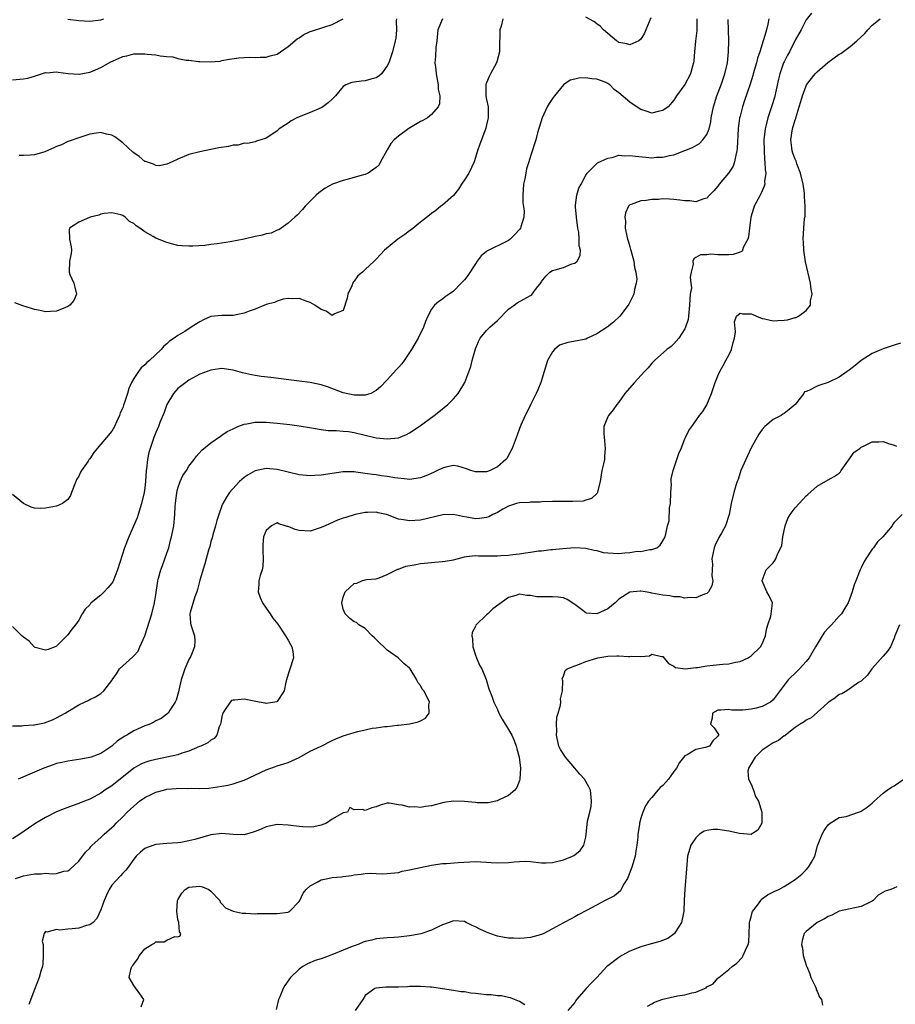
# Model space of a CAD drawing. Units: inches. Extents: x 2532000 to 2535000, y 1539000 to 1542000.
# Drawn here: x 2532822 to 2532981, y 1539558 to 1539737 of the extents above; entities that cross this region are included whole.
import ezdxf

# ---------------------------------------------------------------- set-up
doc = ezdxf.new("R2010")
doc.units = ezdxf.units.IN
doc.header["$MEASUREMENT"] = 0
doc.layers.add('LD25321539_2ft', color=43, linetype='Continuous')

msp = doc.modelspace()

# ---------------------------------------------------------------- linework, layer by layer
at = {"layer": 'LD25321539_2ft'}
for points, elevation in [([(2532965.98, 1539738.02), (2532965, 1539736.77), (2532964.11, 1539735), (2532963, 1539733.11), (2532961.95, 1539731), (2532961.61, 1539730.39), (2532961, 1539729.18), (2532960.92, 1539729), (2532960.22, 1539727), (2532959.97, 1539726.03), (2532959.27, 1539722.73), (2532958.8, 1539721.2), (2532958.02, 1539719), (2532957.73, 1539717.73), (2532957.54, 1539717), (2532957.35, 1539715), (2532957.36, 1539713), (2532957.44, 1539711.44), (2532957.5, 1539711), (2532957.55, 1539709.55), (2532957.68, 1539709), (2532957.47, 1539707.47), (2532957.51, 1539707), (2532957.41, 1539706.59), (2532957, 1539705.76), (2532956.78, 1539705.22), (2532956.64, 1539705), (2532955.59, 1539703), (2532955.43, 1539702.57), (2532954.99, 1539700.99), (2532954.72, 1539699), (2532954.57, 1539697.43), (2532954.4, 1539697), (2532953.63, 1539695.63), (2532953.43, 1539695), (2532953.26, 1539694.74), (2532953, 1539694.62), (2532951.76, 1539694.24), (2532951, 1539694.18), (2532950.15, 1539694.15), (2532949, 1539694.17), (2532947.72, 1539694.28), (2532947, 1539694.16), (2532945.86, 1539694.14), (2532945, 1539693.69), (2532944.6, 1539693.4), (2532944.43, 1539693), (2532944.48, 1539692.48), (2532944.16, 1539691), (2532943.93, 1539690.07), (2532944.08, 1539689), (2532944.17, 1539688.17), (2532943.98, 1539687), (2532943.87, 1539686.13), (2532943.86, 1539685), (2532943.7, 1539683.7), (2532943.65, 1539683), (2532943.59, 1539682.41), (2532943.12, 1539681), (2532943, 1539680.75), (2532941.9, 1539679), (2532941, 1539678.02), (2532940.48, 1539677.52), (2532939.75, 1539677), (2532937.49, 1539675), (2532937.26, 1539674.74), (2532937, 1539674.47), (2532936.33, 1539673.67), (2532935.69, 1539673), (2532933.86, 1539671), (2532932.54, 1539669.46), (2532932.11, 1539669), (2532931, 1539667.39), (2532930.65, 1539667), (2532930, 1539666), (2532929.13, 1539665), (2532929, 1539664.73), (2532928.31, 1539663), (2532928.26, 1539661.74), (2532928.32, 1539661), (2532928.43, 1539660.43), (2532928.53, 1539659), (2532928.39, 1539657.61), (2532928.38, 1539657), (2532928.23, 1539656.23), (2532927.94, 1539655), (2532927.62, 1539653), (2532927.16, 1539651.16), (2532927.14, 1539651), (2532927.1, 1539650.9), (2532927, 1539650.83), (2532926.08, 1539649.92), (2532925, 1539649.62), (2532924.55, 1539649.45), (2532922.64, 1539649.36), (2532920.6, 1539649.4), (2532919, 1539649.38), (2532917, 1539649.3), (2532916.73, 1539649.27), (2532915, 1539649.26), (2532914.78, 1539649.22), (2532913, 1539649.16), (2532912.43, 1539649), (2532911, 1539648.51), (2532909.99, 1539647.99), (2532909, 1539647.41), (2532908.13, 1539647), (2532907.41, 1539646.59), (2532907, 1539646.47), (2532905.71, 1539646.29), (2532905, 1539646.26), (2532903.45, 1539646.55), (2532902.67, 1539646.67), (2532901, 1539647.01), (2532899.05, 1539646.95), (2532895, 1539645.99), (2532893, 1539645.86), (2532891.92, 1539646.08), (2532891, 1539646.19), (2532889.05, 1539646.95), (2532888.88, 1539647), (2532887.34, 1539647.34), (2532887, 1539647.44), (2532885.39, 1539647.39), (2532885, 1539647.37), (2532883.14, 1539647), (2532881.5, 1539646.5), (2532881, 1539646.37), (2532879.98, 1539646.02), (2532877.71, 1539645), (2532877, 1539644.64), (2532875, 1539644.03), (2532873, 1539644.13), (2532872.28, 1539644.28), (2532871, 1539644.84), (2532870.84, 1539644.84), (2532870.46, 1539645), (2532869.33, 1539645.33), (2532869, 1539645.53), (2532868.64, 1539645.36), (2532868, 1539645), (2532867, 1539644.13), (2532866.55, 1539643), (2532866.42, 1539641.58), (2532866.4, 1539641), (2532866.41, 1539640.41), (2532866.49, 1539639), (2532866.39, 1539637.61), (2532866.27, 1539637), (2532865.94, 1539635.94), (2532865.69, 1539635), (2532865.67, 1539634.33), (2532865.58, 1539633), (2532865.94, 1539631.94), (2532866.35, 1539631), (2532867, 1539630), (2532867.73, 1539629), (2532868.23, 1539628.23), (2532869.12, 1539627.12), (2532870.52, 1539625), (2532870.69, 1539624.69), (2532871, 1539624.21), (2532871.41, 1539623.41), (2532871.68, 1539623), (2532871.86, 1539622.14), (2532871.99, 1539621), (2532871.23, 1539618.77), (2532871, 1539618.05), (2532870.73, 1539617), (2532870.57, 1539616.57), (2532870.27, 1539615), (2532869, 1539613.12), (2532868.94, 1539613.06), (2532867, 1539612.73), (2532866.81, 1539612.81), (2532865.76, 1539613), (2532864.86, 1539613.14), (2532863, 1539613.51), (2532861.36, 1539613.35), (2532861, 1539613.36), (2532860.74, 1539613.26), (2532860.49, 1539613), (2532859.48, 1539611.48), (2532859.13, 1539611), (2532859, 1539610.39), (2532858.81, 1539609.19), (2532858.75, 1539609), (2532858.48, 1539608.48), (2532858.05, 1539607), (2532857.6, 1539606.4), (2532857, 1539606.09), (2532856.43, 1539605.57), (2532855.18, 1539605), (2532854.9, 1539604.9), (2532853, 1539604.1), (2532851.7, 1539603.7), (2532851, 1539603.44), (2532849.02, 1539602.98), (2532847, 1539602.58), (2532845.74, 1539602.26), (2532845, 1539602.04), (2532844.29, 1539601.71), (2532843, 1539601.01), (2532839, 1539597.79), (2532837.76, 1539597), (2532837, 1539596.46), (2532835.81, 1539595.81), (2532835, 1539595.39), (2532833.29, 1539594.71), (2532833, 1539594.57), (2532831.82, 1539594.18), (2532830.39, 1539593.61), (2532829, 1539593.04), (2532827, 1539592.04), (2532825.22, 1539591), (2532823.89, 1539590.11), (2532822.3, 1539589), (2532821, 1539588.18)], 8536), ([(2532945.15, 1539737), (2532945.14, 1539735.14), (2532945.15, 1539734.85), (2532944.94, 1539732.94), (2532944.76, 1539731), (2532944.63, 1539729.37), (2532944.58, 1539729), (2532944.36, 1539728.36), (2532943.99, 1539727), (2532943, 1539725.09), (2532941.46, 1539723), (2532941.28, 1539722.72), (2532941, 1539722.22), (2532939.95, 1539721), (2532939, 1539720.33), (2532938.17, 1539720.17), (2532937, 1539719.87), (2532936.17, 1539720.17), (2532935, 1539720.5), (2532934.69, 1539720.69), (2532933, 1539721.83), (2532931, 1539723.53), (2532930.17, 1539724.17), (2532929.39, 1539725), (2532929, 1539725.26), (2532928.54, 1539725.46), (2532927, 1539726.05), (2532926.1, 1539726.1), (2532925, 1539726.29), (2532923.77, 1539726.23), (2532923, 1539726.05), (2532922.17, 1539725.83), (2532921, 1539724.98), (2532919.35, 1539723), (2532919, 1539722.51), (2532918.39, 1539721.61), (2532918.02, 1539721), (2532917.07, 1539719), (2532916.28, 1539716.28), (2532915.94, 1539715), (2532915, 1539712.04), (2532914.69, 1539711), (2532914.27, 1539709.73), (2532914.11, 1539709), (2532913.94, 1539707.94), (2532913.71, 1539707), (2532913.59, 1539705), (2532913.59, 1539703.59), (2532913.86, 1539702.14), (2532913.79, 1539701), (2532913.22, 1539699.22), (2532913.18, 1539699), (2532913, 1539698.77), (2532912.15, 1539697.85), (2532911.32, 1539697), (2532911, 1539696.78), (2532910.6, 1539696.6), (2532907.15, 1539694.85), (2532907, 1539694.76), (2532906.06, 1539693.94), (2532905.32, 1539693), (2532905, 1539692.54), (2532903.59, 1539690.41), (2532903, 1539689.61), (2532902.43, 1539689), (2532901, 1539687.57), (2532900.23, 1539687), (2532899.49, 1539686.51), (2532899, 1539686.08), (2532898.32, 1539685.68), (2532897.55, 1539685), (2532897, 1539684.26), (2532896.35, 1539683), (2532895.94, 1539682.06), (2532895.56, 1539681), (2532894.57, 1539679), (2532893.41, 1539677), (2532892.07, 1539675), (2532891.61, 1539674.39), (2532891, 1539673.71), (2532890.68, 1539673.32), (2532889, 1539671.47), (2532887.79, 1539670.21), (2532887, 1539669.52), (2532885.98, 1539669), (2532885, 1539668.67), (2532884.71, 1539668.71), (2532883, 1539668.68), (2532881, 1539669.11), (2532878.17, 1539670.17), (2532877, 1539670.53), (2532875, 1539670.97), (2532873, 1539671.25), (2532867.87, 1539671.87), (2532866.09, 1539672.09), (2532865, 1539672.26), (2532864.37, 1539672.37), (2532862.74, 1539672.74), (2532861, 1539673.24), (2532859, 1539673.54), (2532858.54, 1539673.46), (2532857, 1539673.25), (2532855, 1539672.48), (2532853, 1539671.4), (2532852.44, 1539671), (2532851, 1539669.87), (2532850.2, 1539669), (2532849.01, 1539667), (2532848.48, 1539665.52), (2532847.75, 1539663.75), (2532847.46, 1539663), (2532847, 1539661.93), (2532846.64, 1539661), (2532846.47, 1539660.47), (2532845.95, 1539659), (2532845.74, 1539658.26), (2532845.47, 1539657), (2532845.29, 1539655.29), (2532845.25, 1539655), (2532845.13, 1539653), (2532845, 1539651.85), (2532844.88, 1539651), (2532844.42, 1539649), (2532843.8, 1539647), (2532843.59, 1539646.41), (2532842.08, 1539643), (2532841.3, 1539641), (2532840.03, 1539637), (2532839.17, 1539634.83), (2532839, 1539634.56), (2532838.3, 1539633.7), (2532837.63, 1539633), (2532837, 1539632.39), (2532835.29, 1539631), (2532835.15, 1539630.85), (2532835, 1539630.65), (2532834.17, 1539629.83), (2532833.62, 1539629), (2532833, 1539627.86), (2532832.4, 1539627), (2532831.77, 1539626.23), (2532831, 1539625.17), (2532830.91, 1539625.09), (2532830.87, 1539625), (2532829, 1539623.16), (2532828.72, 1539623), (2532827.46, 1539622.54), (2532827, 1539622.41), (2532825.08, 1539622.92), (2532825, 1539622.95), (2532824.91, 1539623), (2532824.03, 1539624.03), (2532823, 1539624.76), (2532822.88, 1539624.88), (2532822.67, 1539625), (2532821, 1539626.7)], 8530), ([(2532909.99, 1539737), (2532909.66, 1539735.66), (2532909.41, 1539735), (2532909.4, 1539733.4), (2532909.35, 1539733), (2532909.37, 1539731.37), (2532909.34, 1539731), (2532908.85, 1539729.15), (2532908.84, 1539729), (2532907.74, 1539727), (2532907.5, 1539726.5), (2532907, 1539725.38), (2532906.89, 1539725.11), (2532906.86, 1539725), (2532906.88, 1539723), (2532907, 1539722.33), (2532907.28, 1539721), (2532907.28, 1539719.28), (2532907.29, 1539719), (2532907.25, 1539718.75), (2532907, 1539717.76), (2532906.87, 1539717.13), (2532906.08, 1539715), (2532905.77, 1539714.23), (2532905.37, 1539713), (2532904.77, 1539711), (2532903.8, 1539709), (2532903, 1539707.76), (2532902.44, 1539707), (2532901.91, 1539706.09), (2532901, 1539704.93), (2532899, 1539703.18), (2532898.74, 1539703), (2532897.79, 1539702.21), (2532897, 1539701.65), (2532896.65, 1539701.35), (2532895, 1539700.08), (2532893.3, 1539698.7), (2532893, 1539698.51), (2532892.15, 1539697.85), (2532890.9, 1539697), (2532888.46, 1539695), (2532887.78, 1539694.22), (2532887, 1539693.36), (2532886.64, 1539693), (2532885, 1539691.46), (2532884.48, 1539691), (2532883.68, 1539690.32), (2532883, 1539689.36), (2532882.83, 1539689.17), (2532882.73, 1539689), (2532882.55, 1539688.55), (2532881.85, 1539687), (2532881.69, 1539686.31), (2532881, 1539684.07), (2532879.43, 1539683.43), (2532879, 1539683.14), (2532877.91, 1539683.91), (2532877, 1539684.23), (2532875.85, 1539685), (2532875, 1539685.49), (2532874.26, 1539685.74), (2532873, 1539686.21), (2532871.85, 1539686.15), (2532871, 1539686.22), (2532870.09, 1539686.09), (2532869, 1539685.75), (2532868.5, 1539685.5), (2532867, 1539685.11), (2532865, 1539684.29), (2532863.92, 1539683.92), (2532863, 1539683.54), (2532861, 1539683.12), (2532859, 1539683.12), (2532857, 1539682.93), (2532855.66, 1539682.34), (2532855, 1539682.02), (2532854.35, 1539681.65), (2532853.41, 1539681), (2532852.25, 1539680.25), (2532851, 1539679.51), (2532850.3, 1539679), (2532849.5, 1539678.5), (2532849, 1539677.99), (2532848.42, 1539677.58), (2532847.94, 1539677), (2532845.83, 1539675), (2532845.37, 1539674.63), (2532845, 1539674.16), (2532844.36, 1539673.64), (2532843.86, 1539673), (2532843, 1539671.68), (2532842.59, 1539671), (2532842.08, 1539669.92), (2532841.83, 1539669), (2532841.33, 1539667.33), (2532841.14, 1539666.86), (2532841, 1539666.4), (2532840.55, 1539665.45), (2532840.4, 1539665), (2532839.94, 1539663.94), (2532839.49, 1539663), (2532839, 1539662.18), (2532838.04, 1539661), (2532837, 1539659.8), (2532835.72, 1539658.28), (2532835, 1539657.15), (2532834.92, 1539657.08), (2532834.71, 1539656.7), (2532833.51, 1539655), (2532833.31, 1539654.69), (2532833, 1539653.97), (2532832.6, 1539653.4), (2532832.48, 1539653), (2532831.69, 1539651), (2532831.53, 1539650.47), (2532831, 1539649.75), (2532830.04, 1539649), (2532829, 1539648.56), (2532827, 1539648.18), (2532826.13, 1539648.13), (2532825, 1539648.19), (2532824.36, 1539648.36), (2532823, 1539649), (2532821, 1539650.64)], 8528), ([(2532821, 1539725.9), (2532823, 1539726.06), (2532823.77, 1539726.23), (2532825, 1539726.6), (2532826.24, 1539727), (2532827, 1539727.21), (2532827.2, 1539727.2), (2532829, 1539727.35), (2532829.27, 1539727.27), (2532831.06, 1539727.06), (2532833, 1539726.92), (2532833.06, 1539726.94), (2532835, 1539727.3), (2532835.5, 1539727.5), (2532837, 1539728.17), (2532838.83, 1539729.17), (2532840.2, 1539729.8), (2532841, 1539730.15), (2532841.71, 1539730.29), (2532843, 1539730.61), (2532843.4, 1539730.6), (2532845, 1539730.65), (2532845.44, 1539730.56), (2532847, 1539730.44), (2532847.76, 1539730.24), (2532849, 1539730.15), (2532850.11, 1539730.11), (2532851, 1539729.8), (2532852.52, 1539729.48), (2532853, 1539729.47), (2532854.75, 1539729.25), (2532855, 1539729.26), (2532856.83, 1539729.17), (2532858.68, 1539729.32), (2532859, 1539729.39), (2532860.36, 1539729.64), (2532862.08, 1539729.92), (2532863.98, 1539730.02), (2532865, 1539729.99), (2532865.95, 1539730.05), (2532867, 1539730.02), (2532867.74, 1539730.26), (2532869, 1539730.54), (2532869.61, 1539731), (2532871, 1539731.96), (2532872.64, 1539733.36), (2532873, 1539733.55), (2532873.85, 1539734.15), (2532875, 1539734.66), (2532875.23, 1539734.77), (2532877.48, 1539735.48), (2532879, 1539735.94), (2532881, 1539736.98)], 8522), ([(2532821, 1539608.7), (2532822.65, 1539608.65), (2532823, 1539608.71), (2532824.84, 1539608.83), (2532825, 1539608.86), (2532826.77, 1539609.23), (2532828.25, 1539609.75), (2532829, 1539610.15), (2532830.54, 1539611), (2532831, 1539611.3), (2532833, 1539612.49), (2532834.05, 1539613), (2532834.7, 1539613.3), (2532835, 1539613.47), (2532836.04, 1539613.96), (2532837, 1539614.56), (2532837.56, 1539615), (2532839, 1539616.88), (2532839.07, 1539617), (2532839.86, 1539618.14), (2532840.42, 1539619), (2532841, 1539619.59), (2532842.83, 1539621.17), (2532843, 1539621.4), (2532843.76, 1539622.24), (2532844.11, 1539623), (2532844.99, 1539625.01), (2532845.49, 1539626.51), (2532846.25, 1539629), (2532846.77, 1539631), (2532847, 1539632.47), (2532847.34, 1539635), (2532847.45, 1539635.45), (2532847.9, 1539637), (2532848.23, 1539637.77), (2532849, 1539639.98), (2532849.33, 1539641), (2532849.66, 1539642.34), (2532849.86, 1539643), (2532850.25, 1539645), (2532850.44, 1539647), (2532850.51, 1539648.51), (2532850.55, 1539649), (2532850.8, 1539651), (2532851, 1539651.78), (2532851.41, 1539653), (2532851.9, 1539654.1), (2532852.53, 1539655), (2532853, 1539655.8), (2532853.95, 1539657), (2532854.37, 1539657.63), (2532855.32, 1539658.68), (2532857, 1539660.01), (2532858.73, 1539661.27), (2532859, 1539661.41), (2532859.92, 1539662.08), (2532861, 1539662.6), (2532861.87, 1539663), (2532863, 1539663.44), (2532863.49, 1539663.49), (2532865, 1539663.81), (2532865.78, 1539663.78), (2532867, 1539663.8), (2532869, 1539663.61), (2532871.33, 1539663.33), (2532873, 1539663.1), (2532875.24, 1539662.76), (2532877, 1539662.45), (2532878.27, 1539662.27), (2532879, 1539662.25), (2532879.74, 1539662.26), (2532881, 1539662.16), (2532881.94, 1539662.06), (2532883, 1539661.91), (2532887, 1539660.94), (2532889, 1539660.75), (2532891, 1539660.97), (2532892.46, 1539661.54), (2532893, 1539661.86), (2532894.75, 1539663), (2532897.5, 1539665), (2532898.32, 1539665.68), (2532899.98, 1539667), (2532901, 1539668.03), (2532901.87, 1539669), (2532903.04, 1539670.96), (2532904.13, 1539673.87), (2532904.4, 1539675), (2532905, 1539677.08), (2532905.57, 1539678.43), (2532905.86, 1539679), (2532907, 1539680.39), (2532907.6, 1539681), (2532909, 1539682.22), (2532911, 1539684.26), (2532912, 1539685), (2532912.56, 1539685.44), (2532915, 1539686.78), (2532915.14, 1539686.86), (2532915.31, 1539687), (2532916.08, 1539688.08), (2532916.89, 1539689.11), (2532917, 1539689.31), (2532917.74, 1539690.26), (2532918.5, 1539691), (2532919, 1539691.3), (2532919.45, 1539691.45), (2532921, 1539691.88), (2532922.51, 1539692.51), (2532923, 1539692.66), (2532923.47, 1539693), (2532923.99, 1539694.01), (2532924.03, 1539695), (2532923.8, 1539695.8), (2532923.84, 1539697), (2532923.75, 1539698.25), (2532923.6, 1539699), (2532923.31, 1539701), (2532923.12, 1539702.88), (2532923.12, 1539703), (2532923.16, 1539703.16), (2532923.38, 1539705), (2532923.78, 1539706.22), (2532924.17, 1539707), (2532925, 1539708.6), (2532925.27, 1539709), (2532927.14, 1539710.86), (2532929, 1539711.7), (2532929.81, 1539711.81), (2532931, 1539712.21), (2532932.11, 1539712.11), (2532933, 1539712.2), (2532934.03, 1539712.03), (2532935.89, 1539711.89), (2532937, 1539711.78), (2532937.87, 1539711.87), (2532939, 1539711.86), (2532940.18, 1539712.19), (2532941, 1539712.3), (2532943, 1539713.09), (2532944.39, 1539713.61), (2532945.67, 1539714.33), (2532946.25, 1539715), (2532947, 1539716), (2532947.38, 1539717), (2532947.69, 1539718.31), (2532947.79, 1539719), (2532948.18, 1539721), (2532948.82, 1539723), (2532949.56, 1539725), (2532950.23, 1539727), (2532950.7, 1539729), (2532950.91, 1539731), (2532950.96, 1539733), (2532950.91, 1539734.91), (2532950.84, 1539736.84)], 8532), ([(2532899.02, 1539737), (2532898.18, 1539735), (2532897.98, 1539733), (2532897.8, 1539731.8), (2532897.77, 1539730.23), (2532897.64, 1539729), (2532897.8, 1539727.8), (2532897.84, 1539727), (2532898.24, 1539725), (2532898.24, 1539724.24), (2532898.55, 1539723), (2532898.44, 1539721.56), (2532898.22, 1539721), (2532897, 1539719.59), (2532896.28, 1539719), (2532895.47, 1539718.53), (2532895, 1539718.32), (2532892.92, 1539717.08), (2532891, 1539715.66), (2532890.24, 1539715), (2532889.66, 1539714.34), (2532889, 1539713.21), (2532888.91, 1539713.09), (2532887.79, 1539711), (2532887.51, 1539710.49), (2532887, 1539709.98), (2532885.51, 1539709), (2532885, 1539708.74), (2532884.66, 1539708.66), (2532881.87, 1539707.87), (2532881, 1539707.66), (2532879.05, 1539706.95), (2532877.74, 1539706.26), (2532876.58, 1539705.42), (2532876.1, 1539705), (2532874.11, 1539703), (2532873.61, 1539702.39), (2532872.63, 1539701.37), (2532872.19, 1539701), (2532871, 1539699.87), (2532869.72, 1539699), (2532869.31, 1539698.69), (2532869, 1539698.6), (2532867.91, 1539698.09), (2532867, 1539697.94), (2532866.29, 1539697.71), (2532865, 1539697.47), (2532863, 1539697.02), (2532860.5, 1539696.5), (2532858.14, 1539696.14), (2532857, 1539696.02), (2532855.87, 1539695.87), (2532853.71, 1539695.71), (2532853, 1539695.71), (2532851.78, 1539695.78), (2532851, 1539695.87), (2532850.09, 1539696.09), (2532849, 1539696.39), (2532847, 1539697.19), (2532846.5, 1539697.5), (2532845, 1539698.33), (2532844.08, 1539699), (2532843.4, 1539699.4), (2532843, 1539699.82), (2532842.19, 1539700.19), (2532841.46, 1539701), (2532841, 1539701.27), (2532840.62, 1539701.38), (2532839, 1539701.75), (2532837.63, 1539701.63), (2532837, 1539701.52), (2532836.63, 1539701.37), (2532835.08, 1539701), (2532834.95, 1539700.95), (2532833, 1539700.06), (2532831.33, 1539699), (2532831.25, 1539698.75), (2532831.32, 1539697), (2532831.62, 1539695.62), (2532831.69, 1539695), (2532831.63, 1539694.37), (2532831.34, 1539693), (2532831.25, 1539691), (2532831.41, 1539690.59), (2532832.13, 1539689), (2532832.31, 1539688.31), (2532832.59, 1539687), (2532832.11, 1539685.89), (2532831.39, 1539685), (2532831, 1539684.75), (2532830.61, 1539684.61), (2532829, 1539683.9), (2532827.87, 1539683.87), (2532827, 1539683.78), (2532826.02, 1539684.02), (2532825, 1539684.21), (2532824.41, 1539684.41), (2532822.87, 1539684.87), (2532821.43, 1539685.43)], 8526), ([(2532821.55, 1539581), (2532823, 1539581.47), (2532824.31, 1539581.69), (2532825, 1539581.83), (2532826.19, 1539581.81), (2532827, 1539581.91), (2532828.21, 1539581.79), (2532829, 1539581.89), (2532830.28, 1539582.28), (2532831, 1539582.37), (2532831.38, 1539582.62), (2532833, 1539584.13), (2532834.24, 1539585.76), (2532835, 1539586.49), (2532835.23, 1539586.77), (2532835.45, 1539587), (2532837, 1539588.39), (2532837.64, 1539589), (2532839, 1539590.2), (2532839.41, 1539590.59), (2532839.8, 1539591), (2532841, 1539592.16), (2532841.81, 1539593), (2532843, 1539594.11), (2532844.05, 1539595), (2532845, 1539595.67), (2532846.25, 1539596.25), (2532847, 1539596.62), (2532848.38, 1539597), (2532849, 1539597.16), (2532850.68, 1539597.32), (2532851, 1539597.37), (2532852.69, 1539597.31), (2532853.39, 1539597.39), (2532855, 1539597.29), (2532856.62, 1539597.38), (2532859, 1539597.72), (2532860.07, 1539597.93), (2532861, 1539598.13), (2532863, 1539598.81), (2532867, 1539600.68), (2532868.72, 1539601.28), (2532869, 1539601.4), (2532870.25, 1539601.75), (2532871, 1539602.02), (2532871.65, 1539602.35), (2532873, 1539602.94), (2532875, 1539604.06), (2532876.97, 1539605), (2532879, 1539606.03), (2532879.66, 1539606.34), (2532881, 1539606.84), (2532883, 1539607.45), (2532883.67, 1539607.67), (2532885, 1539607.93), (2532886.24, 1539608.24), (2532887, 1539608.29), (2532888.54, 1539608.54), (2532889, 1539608.55), (2532890.77, 1539608.77), (2532891, 1539608.79), (2532893, 1539609.02), (2532894.6, 1539609.4), (2532895, 1539609.56), (2532895.93, 1539610.07), (2532896.61, 1539611), (2532896.51, 1539612.51), (2532896.63, 1539613), (2532896.36, 1539613.64), (2532895.6, 1539615), (2532895.34, 1539615.34), (2532895, 1539615.98), (2532894.52, 1539616.52), (2532894.37, 1539617), (2532893.12, 1539619), (2532893, 1539619.13), (2532891.99, 1539619.99), (2532890.94, 1539621), (2532889, 1539622.41), (2532888.34, 1539623), (2532887.65, 1539623.65), (2532887, 1539624.35), (2532886.66, 1539624.66), (2532886.24, 1539625), (2532885, 1539626.33), (2532883.83, 1539627), (2532883.41, 1539627.41), (2532883, 1539627.52), (2532882.18, 1539628.18), (2532881.36, 1539629), (2532881, 1539629.87), (2532880.73, 1539631), (2532881, 1539632.05), (2532881.37, 1539633), (2532882.2, 1539633.8), (2532883, 1539634.49), (2532883.45, 1539634.55), (2532884.4, 1539635), (2532885, 1539635.19), (2532885.23, 1539635.23), (2532887, 1539635.37), (2532887.54, 1539635.54), (2532889, 1539636.15), (2532890.66, 1539637), (2532890.9, 1539637.1), (2532891, 1539637.12), (2532892.36, 1539637.64), (2532893.87, 1539637.87), (2532895, 1539638.13), (2532897, 1539638.34), (2532897.65, 1539638.35), (2532899, 1539638.47), (2532899.47, 1539638.53), (2532901, 1539638.83), (2532903, 1539639.36), (2532903.38, 1539639.38), (2532905, 1539639.58), (2532905.54, 1539639.54), (2532909, 1539639.53), (2532909.58, 1539639.58), (2532911, 1539639.66), (2532911.77, 1539639.77), (2532913, 1539639.9), (2532914.08, 1539640.08), (2532915, 1539640.18), (2532916.41, 1539640.41), (2532917, 1539640.46), (2532918.67, 1539640.67), (2532919, 1539640.69), (2532920.86, 1539640.86), (2532923, 1539641.01), (2532925, 1539640.93), (2532926.53, 1539640.53), (2532927, 1539640.47), (2532928.14, 1539640.14), (2532929, 1539640.06), (2532929.99, 1539639.99), (2532931, 1539639.97), (2532932.1, 1539640.1), (2532933, 1539640.13), (2532934.35, 1539640.35), (2532935, 1539640.34), (2532936.65, 1539640.65), (2532937, 1539640.65), (2532937.89, 1539641), (2532938.52, 1539641.48), (2532939, 1539642.23), (2532939.43, 1539643), (2532939.51, 1539643.51), (2532939.87, 1539645), (2532940.14, 1539645.86), (2532940.23, 1539648.23), (2532940.36, 1539649), (2532940.43, 1539651), (2532940.55, 1539652.55), (2532940.53, 1539653), (2532940.53, 1539653.47), (2532940.87, 1539655), (2532941.92, 1539658.08), (2532942.33, 1539659), (2532943, 1539660.76), (2532943.11, 1539661), (2532943.74, 1539662.26), (2532944.23, 1539663), (2532945, 1539664.05), (2532945.67, 1539665), (2532946.27, 1539665.73), (2532947, 1539666.9), (2532947.85, 1539669), (2532948.51, 1539671), (2532949, 1539672.19), (2532949.31, 1539673), (2532949.94, 1539674.06), (2532950.42, 1539675), (2532951, 1539675.96), (2532951.46, 1539677), (2532951.76, 1539678.24), (2532952.01, 1539679), (2532952.17, 1539680.17), (2532952, 1539682), (2532952.38, 1539683), (2532953, 1539683.57), (2532953.46, 1539683.46), (2532955, 1539683.46), (2532955.3, 1539683.3), (2532956.01, 1539683), (2532957, 1539682.62), (2532957.44, 1539682.56), (2532959, 1539682.2), (2532959.78, 1539682.22), (2532961, 1539682.3), (2532961.63, 1539682.37), (2532963, 1539682.77), (2532963.2, 1539682.8), (2532963.6, 1539683), (2532965, 1539684.03), (2532965.8, 1539685), (2532965.82, 1539685.82), (2532966.08, 1539687), (2532965.91, 1539687.91), (2532965.81, 1539689), (2532964.89, 1539692.89), (2532964.57, 1539695), (2532964.49, 1539696.49), (2532964.45, 1539697), (2532964.56, 1539699), (2532964.72, 1539700.72), (2532964.81, 1539701.19), (2532964.83, 1539703), (2532964.68, 1539704.67), (2532964.7, 1539705), (2532964.68, 1539705.32), (2532964.44, 1539707), (2532963.99, 1539709), (2532963.33, 1539710.67), (2532963.16, 1539711.16), (2532963, 1539711.52), (2532962.6, 1539712.6), (2532962.48, 1539713), (2532962.43, 1539713.57), (2532962.24, 1539715), (2532962.52, 1539717), (2532963, 1539718.62), (2532963.1, 1539718.9), (2532963.18, 1539719.18), (2532963.75, 1539721), (2532964.01, 1539721.99), (2532964.31, 1539723), (2532965, 1539724.84), (2532965.08, 1539725), (2532966.61, 1539727), (2532967, 1539727.39), (2532968.94, 1539729.06), (2532971, 1539730.57), (2532971.29, 1539730.71), (2532973, 1539731.96), (2532974.22, 1539733), (2532975.67, 1539734.33), (2532976.19, 1539735), (2532977, 1539735.84), (2532978.44, 1539737)], 8538), ([(2532958.2, 1539737), (2532958.03, 1539736.03), (2532957.79, 1539735), (2532957.35, 1539733.35), (2532957.23, 1539733), (2532956.61, 1539731), (2532956.18, 1539729.82), (2532956, 1539729), (2532955.41, 1539727), (2532955.33, 1539726.67), (2532954.86, 1539725.14), (2532953.82, 1539722.18), (2532953.43, 1539721), (2532953, 1539719.33), (2532952.92, 1539719), (2532952.66, 1539717), (2532952.49, 1539713.51), (2532952.44, 1539713), (2532952.22, 1539712.22), (2532952.01, 1539711), (2532951.73, 1539710.27), (2532950.9, 1539709), (2532949.24, 1539707), (2532949, 1539706.64), (2532948.26, 1539705.74), (2532947.48, 1539705), (2532947, 1539704.46), (2532946.28, 1539704.28), (2532945, 1539703.75), (2532943.92, 1539703.92), (2532943, 1539703.92), (2532942.08, 1539704.08), (2532941, 1539704.22), (2532940.23, 1539704.23), (2532939, 1539704.33), (2532938.22, 1539704.22), (2532937, 1539704.21), (2532936, 1539704), (2532935, 1539703.97), (2532933.27, 1539703.27), (2532933, 1539703.21), (2532932.79, 1539703), (2532932.21, 1539701.79), (2532932.11, 1539701), (2532932.23, 1539700.23), (2532932.18, 1539699), (2532932.44, 1539697.56), (2532932.59, 1539697), (2532932.7, 1539696.7), (2532933, 1539695.58), (2532933.14, 1539695.14), (2532933.17, 1539695), (2532933.74, 1539693), (2532933.87, 1539691.87), (2532934.1, 1539691), (2532934.27, 1539689.73), (2532934.16, 1539689), (2532933.83, 1539687.83), (2532933.76, 1539687), (2532932.81, 1539685.19), (2532932.73, 1539685), (2532931.21, 1539683), (2532930.06, 1539681.94), (2532928.9, 1539681), (2532927, 1539679.8), (2532925.33, 1539679), (2532925, 1539678.87), (2532923.46, 1539678.54), (2532921.74, 1539678.26), (2532920.25, 1539677.75), (2532919.36, 1539677), (2532919, 1539676.55), (2532918.09, 1539675), (2532916.83, 1539671), (2532916.32, 1539669.68), (2532916.03, 1539669), (2532915.07, 1539667.07), (2532914.37, 1539665.63), (2532914.02, 1539665), (2532913.24, 1539663.24), (2532913, 1539662.61), (2532912.58, 1539661.42), (2532911.65, 1539659), (2532911, 1539657.77), (2532910.72, 1539657.28), (2532910.51, 1539657), (2532909, 1539655.68), (2532907.67, 1539655), (2532907.17, 1539654.83), (2532907, 1539654.75), (2532905, 1539654.74), (2532904.13, 1539655), (2532903.34, 1539655.34), (2532901.8, 1539655.8), (2532901, 1539655.9), (2532899.63, 1539655.63), (2532899, 1539655.45), (2532898.12, 1539655), (2532897.36, 1539654.64), (2532895.96, 1539654.04), (2532895, 1539653.68), (2532893, 1539653.39), (2532892.58, 1539653.42), (2532890.34, 1539653.66), (2532889, 1539653.93), (2532887.95, 1539654.05), (2532887, 1539654.21), (2532886.29, 1539654.29), (2532885, 1539654.49), (2532883.28, 1539654.72), (2532883, 1539654.74), (2532881, 1539654.75), (2532879, 1539654.49), (2532877, 1539654.17), (2532875.87, 1539654.13), (2532875, 1539654.04), (2532873, 1539654.24), (2532869, 1539655.18), (2532867, 1539655.36), (2532865, 1539654.95), (2532863.76, 1539654.24), (2532863, 1539653.73), (2532862.16, 1539653), (2532860.38, 1539651), (2532859.82, 1539650.18), (2532859.17, 1539649), (2532859, 1539648.59), (2532858.41, 1539647), (2532858.06, 1539645.94), (2532857.82, 1539645), (2532857.35, 1539643.35), (2532857.21, 1539642.79), (2532857, 1539642.1), (2532856.77, 1539641.23), (2532856.56, 1539640.56), (2532855.9, 1539638.1), (2532855, 1539635.08), (2532854.56, 1539633.44), (2532854.43, 1539633), (2532854.07, 1539632.07), (2532853.23, 1539629.23), (2532853.19, 1539629), (2532853.3, 1539627.3), (2532853.36, 1539627), (2532854.01, 1539625), (2532854.09, 1539624.09), (2532854.01, 1539623), (2532853.34, 1539621.34), (2532853.17, 1539621), (2532853, 1539620.73), (2532852.24, 1539619), (2532851.57, 1539617), (2532851.17, 1539615.17), (2532851.13, 1539614.87), (2532850.68, 1539613.32), (2532850.51, 1539613), (2532849.52, 1539611.52), (2532849.21, 1539611), (2532849, 1539610.8), (2532847.97, 1539610.03), (2532847, 1539609.56), (2532846.65, 1539609.35), (2532845.9, 1539609), (2532845, 1539608.65), (2532843, 1539607.76), (2532841.72, 1539607), (2532841.25, 1539606.75), (2532841, 1539606.57), (2532840.04, 1539605.96), (2532839, 1539604.96), (2532837, 1539603.66), (2532835.26, 1539603), (2532835, 1539602.92), (2532833.37, 1539602.63), (2532831, 1539602.28), (2532829.95, 1539602.05), (2532829, 1539601.81), (2532828.39, 1539601.61), (2532826.68, 1539601), (2532825, 1539600.29), (2532822.03, 1539599)], 8534), ([(2532890.64, 1539737), (2532890.61, 1539736.61), (2532890.65, 1539735), (2532890.54, 1539733.46), (2532890.45, 1539733), (2532889.94, 1539731), (2532889.3, 1539729), (2532889, 1539728.44), (2532887.94, 1539727), (2532887.45, 1539726.55), (2532887, 1539726.3), (2532886.03, 1539726.03), (2532885, 1539725.7), (2532884.31, 1539725.69), (2532883, 1539725.48), (2532882.56, 1539725.44), (2532881.46, 1539725), (2532881, 1539724.7), (2532879.61, 1539723), (2532879, 1539722.39), (2532878.28, 1539721.72), (2532877.3, 1539721), (2532877, 1539720.84), (2532875, 1539719.97), (2532873, 1539719.18), (2532872.6, 1539719), (2532871.56, 1539718.44), (2532871, 1539718.04), (2532869.39, 1539717), (2532869, 1539716.65), (2532867.88, 1539715.88), (2532867, 1539715.31), (2532865.24, 1539714.76), (2532865, 1539714.65), (2532863.62, 1539714.38), (2532863, 1539714.39), (2532861.92, 1539714.08), (2532861, 1539714.06), (2532860.16, 1539713.84), (2532858.45, 1539713.55), (2532857, 1539713.24), (2532855, 1539712.85), (2532853, 1539712.35), (2532851, 1539711.54), (2532849.93, 1539711), (2532849, 1539710.58), (2532847.68, 1539710.32), (2532847, 1539710.36), (2532846.58, 1539710.58), (2532845.29, 1539711), (2532845.09, 1539711.09), (2532845, 1539711.11), (2532843.98, 1539711.98), (2532843, 1539712.64), (2532842.8, 1539712.8), (2532841, 1539714.5), (2532839.54, 1539715.54), (2532839, 1539715.87), (2532838.05, 1539716.05), (2532837, 1539716.37), (2532836.22, 1539716.22), (2532835, 1539716.02), (2532833.57, 1539715.57), (2532833, 1539715.36), (2532831.25, 1539714.75), (2532831, 1539714.69), (2532829.87, 1539714.13), (2532829, 1539713.81), (2532828.46, 1539713.54), (2532827, 1539712.89), (2532826.86, 1539712.86), (2532825, 1539712.29), (2532824.26, 1539712.26), (2532823, 1539712.15), (2532822.19, 1539712.19)], 8524), ([(2532831, 1539736.94), (2532833, 1539736.67), (2532835, 1539736.54), (2532837, 1539736.8), (2532837.53, 1539737)], 8520), ([(2532936.84, 1539737.17), (2532935.89, 1539735), (2532935.64, 1539734.36), (2532935, 1539733.3), (2532934.65, 1539733), (2532933, 1539732.23), (2532932.46, 1539732.46), (2532931, 1539732.71), (2532930.84, 1539732.84), (2532930.59, 1539733), (2532929, 1539734.3), (2532928.21, 1539735), (2532927.64, 1539735.64), (2532927, 1539736.06), (2532926.48, 1539736.48), (2532925, 1539737.26)], 8528), ([(2532982.13, 1539678.13), (2532981, 1539677.73), (2532979, 1539677.12), (2532978.68, 1539677), (2532977, 1539676.24), (2532975, 1539675), (2532973.91, 1539674.09), (2532972.79, 1539673.21), (2532972.45, 1539673), (2532971, 1539671.97), (2532969.01, 1539671), (2532967.49, 1539670.51), (2532967, 1539670.32), (2532965.51, 1539669.51), (2532965, 1539669.34), (2532964.7, 1539669.3), (2532964.61, 1539669), (2532963, 1539667), (2532961.89, 1539666.11), (2532961, 1539665.33), (2532960.78, 1539665.22), (2532960.44, 1539665), (2532959, 1539664.26), (2532957.5, 1539663), (2532957, 1539662.48), (2532956.42, 1539661.58), (2532955, 1539659.1), (2532954.35, 1539657.65), (2532954.03, 1539657), (2532953.15, 1539655), (2532952.64, 1539653.36), (2532952.5, 1539653), (2532952.27, 1539652.27), (2532951.9, 1539651), (2532951.42, 1539649), (2532951.06, 1539647), (2532950.36, 1539645), (2532949.64, 1539643.64), (2532949.17, 1539642.83), (2532948.51, 1539641.49), (2532948.32, 1539641), (2532948.13, 1539640.13), (2532947.91, 1539639), (2532948.01, 1539637.99), (2532947.97, 1539637), (2532947.88, 1539635.88), (2532948.04, 1539635), (2532947.9, 1539634.1), (2532947.28, 1539633), (2532947, 1539632.71), (2532946.58, 1539632.58), (2532945, 1539631.88), (2532943.96, 1539631.96), (2532943, 1539631.86), (2532942.06, 1539632.06), (2532941, 1539632.09), (2532940.25, 1539632.25), (2532939, 1539632.37), (2532937, 1539632.78), (2532936.8, 1539632.8), (2532935.8, 1539633), (2532935, 1539633.14), (2532934.86, 1539633.14), (2532933, 1539632.95), (2532931, 1539631.64), (2532930.33, 1539631), (2532929, 1539629.93), (2532927, 1539628.99), (2532925.15, 1539629.15), (2532925, 1539629.18), (2532924.22, 1539629.78), (2532923, 1539630.68), (2532921.61, 1539631.61), (2532921, 1539631.9), (2532920.03, 1539632.03), (2532919, 1539632.08), (2532917, 1539632.06), (2532916.11, 1539632.11), (2532915, 1539632.32), (2532914.32, 1539632.32), (2532913, 1539632.56), (2532912.32, 1539632.32), (2532911, 1539631.99), (2532908.12, 1539629.88), (2532907.22, 1539629), (2532907, 1539628.82), (2532905.14, 1539627), (2532905.08, 1539626.92), (2532905, 1539626.72), (2532904.38, 1539625.62), (2532904.33, 1539625), (2532904.44, 1539624.44), (2532904.52, 1539623), (2532905, 1539621.5), (2532905.18, 1539621), (2532905.71, 1539619.71), (2532906.14, 1539619), (2532906.94, 1539617.06), (2532907.42, 1539615.42), (2532907.94, 1539614.06), (2532908.32, 1539613), (2532909, 1539611.63), (2532909.26, 1539611), (2532909.87, 1539609.87), (2532910.4, 1539609), (2532910.61, 1539608.61), (2532911, 1539608.02), (2532911.58, 1539607), (2532912, 1539606), (2532912.4, 1539605), (2532912.5, 1539604.5), (2532912.94, 1539603), (2532913.19, 1539601), (2532913.07, 1539599), (2532913, 1539598.78), (2532912.49, 1539597.51), (2532912.11, 1539597), (2532911, 1539596.04), (2532909.17, 1539595.17), (2532909, 1539595.08), (2532908.72, 1539595), (2532907.27, 1539594.73), (2532905.29, 1539594.71), (2532905, 1539594.75), (2532903, 1539594.94), (2532901.02, 1539594.98), (2532899.25, 1539594.75), (2532897, 1539594.18), (2532895.94, 1539594.06), (2532895, 1539593.87), (2532894.01, 1539593.99), (2532893, 1539593.89), (2532891.7, 1539594.3), (2532891, 1539594.31), (2532889.33, 1539594.67), (2532889, 1539594.62), (2532887.71, 1539594.29), (2532887, 1539593.97), (2532886.22, 1539593.78), (2532885, 1539593.31), (2532884.51, 1539593.49), (2532883, 1539593.44), (2532882.17, 1539593.83), (2532881.75, 1539593), (2532881, 1539592.9), (2532879, 1539591.71), (2532877.97, 1539591), (2532877, 1539590.64), (2532875.64, 1539590.36), (2532875, 1539590.29), (2532873.68, 1539590.32), (2532873, 1539590.39), (2532871, 1539590.67), (2532869, 1539590.75), (2532867, 1539590.32), (2532866.08, 1539589.92), (2532865, 1539589.48), (2532864.65, 1539589.35), (2532863, 1539588.9), (2532861, 1539588.94), (2532859, 1539589.13), (2532857, 1539588.91), (2532854.05, 1539588.05), (2532853, 1539587.78), (2532851.52, 1539587.52), (2532851, 1539587.45), (2532849, 1539587.31), (2532847, 1539587.13), (2532845.41, 1539586.59), (2532845, 1539586.39), (2532844.24, 1539585.76), (2532843.42, 1539585), (2532843, 1539584.48), (2532841.96, 1539583), (2532841.54, 1539582.46), (2532841, 1539581.92), (2532840.57, 1539581.43), (2532839, 1539579.73), (2532838.54, 1539579), (2532838.04, 1539577.96), (2532837.61, 1539577), (2532837, 1539575.28), (2532836.31, 1539573.69), (2532835.62, 1539573), (2532835, 1539572.54), (2532834.43, 1539572.43), (2532833, 1539571.96), (2532831.84, 1539571.84), (2532831, 1539571.78), (2532829.59, 1539571.59), (2532829, 1539571.72), (2532827.21, 1539571.21), (2532827, 1539571.37), (2532826.76, 1539571), (2532826.38, 1539569.62), (2532826.53, 1539569), (2532826.56, 1539568.56), (2532826.58, 1539567), (2532826.49, 1539565.51), (2532826.42, 1539565), (2532826.13, 1539564.13), (2532825.8, 1539563), (2532825, 1539560.83), (2532823.92, 1539558.08)], 8540), ([(2532844.33, 1539557.67), (2532844.81, 1539559), (2532844.07, 1539560.07), (2532843, 1539561.56), (2532842.13, 1539563), (2532842.44, 1539564.44), (2532842.66, 1539565), (2532842.83, 1539565.17), (2532843, 1539565.43), (2532843.68, 1539566.32), (2532844.02, 1539567), (2532845, 1539568.18), (2532846.26, 1539569), (2532846.74, 1539569.26), (2532847, 1539569.46), (2532848.5, 1539569.5), (2532849, 1539569.78), (2532850.46, 1539570.46), (2532851, 1539570.36), (2532851.41, 1539570.59), (2532851.54, 1539571), (2532851.3, 1539571.3), (2532851.15, 1539573), (2532851, 1539573.52), (2532850.79, 1539575), (2532850.95, 1539577), (2532851, 1539577.11), (2532851.71, 1539578.29), (2532852.31, 1539579), (2532853, 1539579.39), (2532855, 1539579.56), (2532855.48, 1539579.48), (2532856.61, 1539579), (2532857, 1539578.7), (2532858.62, 1539577), (2532858.68, 1539576.68), (2532859, 1539576.36), (2532859.65, 1539575.65), (2532861.05, 1539575.05), (2532862.69, 1539574.69), (2532863.32, 1539574.68), (2532865, 1539574.57), (2532865.39, 1539574.61), (2532867, 1539574.6), (2532867.37, 1539574.63), (2532869, 1539574.62), (2532871, 1539574.87), (2532871.09, 1539574.91), (2532871.23, 1539575), (2532873, 1539576.82), (2532873.1, 1539577), (2532873.71, 1539578.29), (2532874.29, 1539579), (2532875, 1539579.62), (2532876.29, 1539580.29), (2532877, 1539580.73), (2532878.18, 1539581), (2532879, 1539581.15), (2532880.71, 1539581.29), (2532881, 1539581.35), (2532882.49, 1539581.51), (2532883, 1539581.62), (2532884.26, 1539581.74), (2532885, 1539581.88), (2532885.91, 1539581.91), (2532887, 1539581.9), (2532888.16, 1539581.84), (2532889, 1539581.86), (2532891, 1539582.08), (2532891.71, 1539582.29), (2532893, 1539582.52), (2532897, 1539583.41), (2532899, 1539583.69), (2532899.72, 1539583.72), (2532901.87, 1539583.87), (2532905, 1539584.04), (2532905.98, 1539583.98), (2532907, 1539583.96), (2532907.87, 1539583.87), (2532909, 1539583.83), (2532911, 1539583.9), (2532912.02, 1539584.02), (2532913, 1539584.08), (2532914.09, 1539584.09), (2532915, 1539584.05), (2532917, 1539583.82), (2532917.83, 1539583.83), (2532919, 1539583.87), (2532921, 1539584.37), (2532922.6, 1539585), (2532922.86, 1539585.14), (2532923, 1539585.25), (2532923.97, 1539586.03), (2532924.67, 1539587), (2532925, 1539588.45), (2532925.08, 1539589), (2532925.35, 1539591.35), (2532925.76, 1539593), (2532925.97, 1539594.03), (2532926.06, 1539595), (2532925.84, 1539597), (2532925.58, 1539597.58), (2532924.78, 1539599), (2532923.91, 1539599.91), (2532923.05, 1539601), (2532921.33, 1539603), (2532920.41, 1539604.41), (2532920.15, 1539605), (2532919.7, 1539607), (2532919.76, 1539607.76), (2532919.71, 1539609), (2532919.77, 1539610.23), (2532919.99, 1539611), (2532920.4, 1539612.4), (2532920.46, 1539613), (2532920.42, 1539613.58), (2532920.81, 1539615), (2532920.86, 1539616.86), (2532920.79, 1539617), (2532920.75, 1539617.25), (2532921, 1539617.68), (2532921.28, 1539618.72), (2532921.66, 1539619), (2532923, 1539619.59), (2532923.87, 1539619.87), (2532925, 1539620.35), (2532927, 1539620.96), (2532927.18, 1539621), (2532929, 1539621.32), (2532930.64, 1539621.36), (2532931, 1539621.39), (2532932.77, 1539621.23), (2532933, 1539621.23), (2532933.29, 1539621.29), (2532935, 1539621.25), (2532936.6, 1539621.4), (2532937, 1539621.67), (2532938.75, 1539621.25), (2532939, 1539621.28), (2532940.01, 1539620.01), (2532941, 1539619.51), (2532941.28, 1539619.28), (2532943.03, 1539619.03), (2532945, 1539619.27), (2532945.28, 1539619.28), (2532947, 1539619.59), (2532949.88, 1539619.88), (2532951, 1539619.94), (2532952.21, 1539620.21), (2532953, 1539620.34), (2532954.46, 1539621), (2532955, 1539621.35), (2532956.7, 1539623), (2532957, 1539623.57), (2532957.6, 1539625), (2532957.82, 1539626.18), (2532958.06, 1539627), (2532958.57, 1539628.57), (2532958.65, 1539629), (2532958.91, 1539630.91), (2532958.9, 1539631), (2532958.26, 1539632.26), (2532957.85, 1539633), (2532957, 1539634.96), (2532956.99, 1539635), (2532957, 1539635.04), (2532957.76, 1539637), (2532959, 1539638.28), (2532959.33, 1539638.67), (2532959.52, 1539639), (2532959.81, 1539639.81), (2532960.41, 1539641), (2532960.57, 1539641.43), (2532960.78, 1539643), (2532961.22, 1539645), (2532961.69, 1539646.31), (2532962.12, 1539647), (2532963, 1539648.25), (2532963.72, 1539649), (2532965, 1539650.41), (2532965.33, 1539650.67), (2532967, 1539652.16), (2532969, 1539653.32), (2532970.09, 1539653.91), (2532971, 1539654.53), (2532971.22, 1539654.78), (2532971.38, 1539655), (2532972.85, 1539657.15), (2532973, 1539657.29), (2532973.69, 1539658.31), (2532974.72, 1539659), (2532975, 1539659.24), (2532975.41, 1539659.41), (2532977, 1539660.19), (2532978.22, 1539660.22), (2532979, 1539660.27), (2532979.94, 1539659.94), (2532981, 1539659.6), (2532981.42, 1539659.42)], 8542), ([(2532982.42, 1539647), (2532981, 1539645.56), (2532980.73, 1539645.27), (2532980.58, 1539645), (2532978.94, 1539643), (2532977.95, 1539642.05), (2532977.23, 1539641), (2532977, 1539640.73), (2532975.82, 1539639), (2532975.5, 1539638.5), (2532975, 1539637.37), (2532974.81, 1539637), (2532974.7, 1539636.7), (2532974, 1539635), (2532973.73, 1539634.27), (2532973.34, 1539633), (2532972.61, 1539631), (2532972, 1539630), (2532971.44, 1539629), (2532971, 1539628.57), (2532969.59, 1539627), (2532969.28, 1539626.72), (2532969, 1539626.42), (2532968.34, 1539625.66), (2532967.89, 1539625), (2532967, 1539623.51), (2532966.72, 1539623), (2532965.55, 1539621), (2532965, 1539620.32), (2532963.8, 1539619), (2532963.4, 1539618.6), (2532961.73, 1539617), (2532959, 1539613.38), (2532958.53, 1539613), (2532957, 1539612.18), (2532955.91, 1539611.91), (2532955, 1539611.71), (2532953.51, 1539611.51), (2532953, 1539611.53), (2532951.5, 1539611.5), (2532951, 1539611.63), (2532949.51, 1539611.51), (2532949, 1539611.52), (2532948, 1539611), (2532947.94, 1539610.06), (2532947.65, 1539609), (2532948.3, 1539608.3), (2532949, 1539607.27), (2532949.12, 1539607.12), (2532949.1, 1539607), (2532949, 1539606.83), (2532948.05, 1539605.95), (2532947.45, 1539605), (2532946.72, 1539604.72), (2532945, 1539604.39), (2532943.43, 1539603.43), (2532943, 1539603.23), (2532941.99, 1539602.01), (2532941.45, 1539601), (2532941, 1539600.36), (2532940.01, 1539599), (2532939.52, 1539598.48), (2532939, 1539597.87), (2532938.52, 1539597.48), (2532938.08, 1539597), (2532937, 1539595.68), (2532936.39, 1539595), (2532935.85, 1539594.15), (2532935.34, 1539593), (2532935, 1539591.9), (2532934.78, 1539591), (2532934.78, 1539590.78), (2532934.45, 1539589), (2532934.45, 1539588.45), (2532934.26, 1539587), (2532934.07, 1539585.93), (2532933.96, 1539585), (2532933.39, 1539583), (2532932.73, 1539581.27), (2532932.59, 1539581), (2532931.88, 1539579.88), (2532931.29, 1539578.71), (2532930.2, 1539577.8), (2532929, 1539577.19), (2532928.56, 1539577), (2532925.25, 1539575.25), (2532923.65, 1539574.35), (2532923, 1539574.03), (2532922.34, 1539573.66), (2532921, 1539572.94), (2532919, 1539571.82), (2532917.39, 1539571), (2532917, 1539570.83), (2532915, 1539570.27), (2532913.83, 1539570.17), (2532913, 1539570.07), (2532911.87, 1539570.13), (2532911, 1539570.15), (2532910.27, 1539570.27), (2532909, 1539570.52), (2532907.6, 1539571), (2532907, 1539571.22), (2532905.78, 1539571.78), (2532905, 1539572.21), (2532904.42, 1539572.42), (2532903.32, 1539573), (2532903, 1539573.14), (2532901, 1539573.26), (2532900.23, 1539573), (2532899, 1539572.55), (2532898.21, 1539572.21), (2532897, 1539571.62), (2532895.26, 1539571), (2532895.06, 1539570.94), (2532893.4, 1539570.6), (2532893, 1539570.54), (2532891, 1539570.31), (2532890.24, 1539570.24), (2532889, 1539570.19), (2532887, 1539570), (2532886.21, 1539569.79), (2532885, 1539569.53), (2532884.61, 1539569.39), (2532883.69, 1539569), (2532883, 1539568.78), (2532882.6, 1539568.6), (2532881, 1539567.98), (2532879.21, 1539567.21), (2532877, 1539566.42), (2532875.93, 1539566.07), (2532874.5, 1539565.5), (2532873.67, 1539565), (2532873, 1539564.52), (2532871.41, 1539563), (2532870.42, 1539561.58), (2532870.09, 1539561), (2532869.5, 1539559.5), (2532869.28, 1539559), (2532868.83, 1539557.17)], 8544), ([(2532981.96, 1539627), (2532981.12, 1539625), (2532981, 1539624.59), (2532980.31, 1539623), (2532979.75, 1539622.25), (2532979, 1539621.32), (2532976.92, 1539619), (2532976.13, 1539617.87), (2532975, 1539616.8), (2532974.53, 1539616.53), (2532972.36, 1539615), (2532971.49, 1539614.51), (2532971, 1539614.34), (2532970.24, 1539613.76), (2532969.12, 1539613), (2532969, 1539612.91), (2532968.18, 1539612.18), (2532965.89, 1539610.11), (2532965, 1539609.7), (2532964.62, 1539609.38), (2532963.91, 1539609), (2532963, 1539608.36), (2532961.23, 1539607), (2532961.11, 1539606.89), (2532961, 1539606.84), (2532959.97, 1539606.03), (2532959, 1539605.57), (2532958.09, 1539605), (2532957, 1539604.23), (2532955.72, 1539603), (2532955, 1539601.77), (2532954.73, 1539601.27), (2532954.51, 1539601), (2532954.43, 1539600.43), (2532954.54, 1539599), (2532955, 1539598.11), (2532955.46, 1539597), (2532955.84, 1539595.84), (2532956.33, 1539595), (2532956.97, 1539593), (2532956.97, 1539591), (2532956.23, 1539589.77), (2532955.09, 1539589), (2532955, 1539588.97), (2532952.89, 1539589.11), (2532951, 1539589.55), (2532949.75, 1539589.75), (2532949, 1539589.85), (2532948.15, 1539589.85), (2532947, 1539589.71), (2532946.47, 1539589.53), (2532945.67, 1539589), (2532945, 1539588.37), (2532944.09, 1539587), (2532943.49, 1539585), (2532943.26, 1539582.74), (2532942.96, 1539579), (2532942.89, 1539577.11), (2532942.83, 1539575), (2532942.76, 1539574.76), (2532942.4, 1539573), (2532941.3, 1539571.3), (2532941.13, 1539571), (2532941.07, 1539570.93), (2532939.9, 1539570.1), (2532938.46, 1539569.54), (2532936.46, 1539569), (2532935, 1539568.56), (2532933, 1539567.77), (2532931.54, 1539567), (2532931, 1539566.66), (2532929, 1539565.14), (2532928.84, 1539565), (2532927, 1539562.98), (2532926.01, 1539561.99), (2532925.07, 1539561), (2532923.34, 1539559), (2532923.19, 1539558.81), (2532923, 1539558.46), (2532921.78, 1539557)], 8546), ([(2532936.2, 1539557.8), (2532937, 1539558.23), (2532937.46, 1539558.54), (2532939, 1539559.09), (2532941.67, 1539559.67), (2532943, 1539559.86), (2532944.24, 1539560.24), (2532945, 1539560.36), (2532946.57, 1539561), (2532946.86, 1539561.14), (2532947, 1539561.29), (2532948.13, 1539561.87), (2532949, 1539562.88), (2532949.08, 1539562.92), (2532949.15, 1539563), (2532951, 1539564.44), (2532951.59, 1539565), (2532952.4, 1539565.6), (2532953.37, 1539566.63), (2532953.57, 1539567), (2532953.98, 1539567.98), (2532954.49, 1539569), (2532954.58, 1539569.42), (2532954.67, 1539571), (2532954.71, 1539572.71), (2532954.73, 1539573), (2532954.78, 1539573.22), (2532955, 1539574), (2532955.19, 1539574.81), (2532955.26, 1539575), (2532956.15, 1539576.15), (2532956.75, 1539577), (2532956.86, 1539577.14), (2532957.98, 1539578.02), (2532959.3, 1539578.7), (2532960.07, 1539579), (2532961, 1539579.52), (2532963, 1539580.76), (2532964.22, 1539581.78), (2532965, 1539582.54), (2532965.41, 1539583), (2532965.95, 1539583.95), (2532966.59, 1539585), (2532967.08, 1539586.92), (2532967.92, 1539589), (2532968.3, 1539589.7), (2532969, 1539590.68), (2532969.38, 1539591), (2532971, 1539592.07), (2532972.24, 1539592.24), (2532974.52, 1539593), (2532974.86, 1539593.14), (2532975, 1539593.19), (2532976.08, 1539593.92), (2532977, 1539594.65), (2532977.35, 1539595), (2532979, 1539596.44), (2532979.71, 1539597), (2532980.48, 1539597.52), (2532981, 1539597.8), (2532982.72, 1539599)], 8548), ([(2532981.46, 1539579.46), (2532980.37, 1539579), (2532979.34, 1539578.66), (2532978.07, 1539577.93), (2532977.17, 1539577), (2532977, 1539576.88), (2532976.74, 1539576.74), (2532975, 1539575.86), (2532973, 1539575.47), (2532971.02, 1539575.02), (2532969.66, 1539574.34), (2532969, 1539574.07), (2532968.35, 1539573.65), (2532967, 1539573), (2532965, 1539571.38), (2532964.65, 1539571), (2532964.28, 1539569.72), (2532964.18, 1539569), (2532964.33, 1539568.33), (2532964.45, 1539567), (2532965.09, 1539565.09), (2532965.1, 1539565), (2532965.65, 1539563.65), (2532965.88, 1539563), (2532966.67, 1539561.33), (2532966.8, 1539561), (2532966.84, 1539560.84), (2532967, 1539560.52), (2532967.45, 1539559.45), (2532967.76, 1539559), (2532967.99, 1539558.01)], 8550), ([(2532913.94, 1539558.06), (2532913, 1539558.63), (2532912.08, 1539559), (2532911.34, 1539559.34), (2532911, 1539559.39), (2532909.69, 1539559.69), (2532909, 1539559.69), (2532907.86, 1539559.86), (2532907, 1539559.87), (2532905.97, 1539559.97), (2532905, 1539560.1), (2532904.16, 1539560.16), (2532903, 1539560.38), (2532902.42, 1539560.42), (2532901, 1539560.65), (2532897, 1539561.23), (2532896.77, 1539561.23), (2532895, 1539561.38), (2532894.64, 1539561.36), (2532893, 1539561.37), (2532892.66, 1539561.34), (2532891, 1539561.27), (2532889, 1539561.23), (2532888.75, 1539561.25), (2532886.92, 1539561.08), (2532886.76, 1539561), (2532885, 1539559.73), (2532884.55, 1539559), (2532883.19, 1539557)], 8546)]:
    msp.add_lwpolyline(points, dxfattribs=dict(at, elevation=elevation))

doc.saveas('drawing.dxf')
